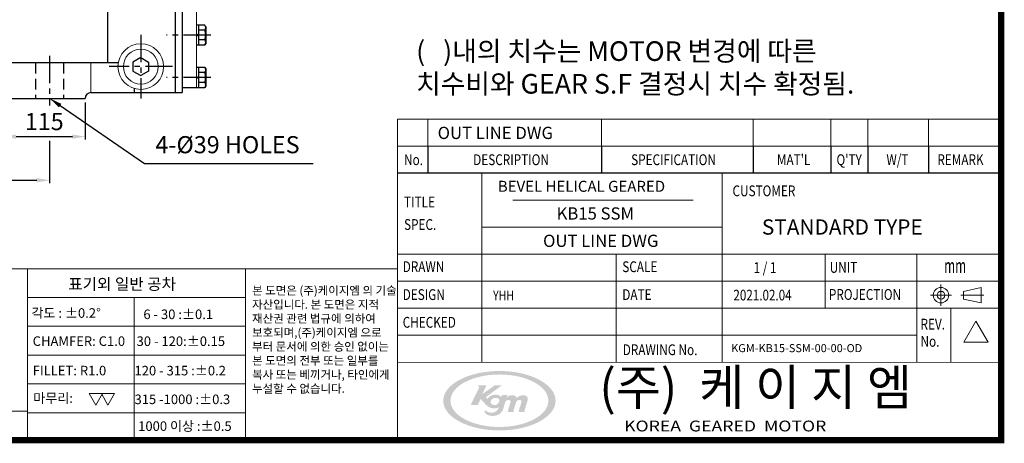
# Model space of a CAD drawing. Units: millimetres. Extents: x 19062 to 22583, y -7577 to -5103.
# Drawn here: x 21202 to 22583, y -7577 to -6983 of the extents above; entities that cross this region are included whole.
import ezdxf
from ezdxf import colors
from ezdxf.entities.mleader import LeaderData, LeaderLine
from ezdxf.enums import TextEntityAlignment as Align
from ezdxf.math import Vec2, Vec3

# ---------------------------------------------------------------- set-up
doc = ezdxf.new("R2010")
doc.units = ezdxf.units.MM
doc.header["$LTSCALE"] = 2
for name, pattern in [('CENTERX2', [101.6, 63.5, -12.7, 12.7, -12.7]), ('HIDDEN', [3.75, 2.5, -1.25]), ('PHANTOM2', [31.75, 15.875, -3.175, 3.175, -3.175, 3.175, -3.175])]:
    doc.linetypes.add(name, pattern=pattern)
doc.layers.add('1', color=7, linetype='Continuous', lineweight=15)
doc.layers.add('4', color=4, linetype='Continuous', lineweight=15)
doc.layers.add('3', color=2, linetype='PHANTOM2')
doc.layers.add('PLATE', color=3, linetype='Continuous')
doc.styles.add('COM30', font='COMPLEX', dxfattribs={"width": 0.9, "height": 3})
doc.styles.add('GULIM', font='txt')
doc.styles.add('MOTOR', font='romans.shx', dxfattribs={"width": 0.85, "bigfont": 'whgtxt.shx'})
doc.styles.get("Standard").update_dxf_attribs({"font": 'romans.shx', "height": 12})
doc.dimstyles.new('ISO-25$0', dxfattribs={"dimtxt": 3, "dimasz": 2.25, "dimexe": 1, "dimexo": 1, "dimgap": 1, "dimtad": 1, "dimdec": 3, "dimrnd": 0.005, "dimzin": 9, "dimdsep": 46, "dimtxsty": 'MOTOR', "dimcen": 0, "dimclrd": 3, "dimclre": 3, "dimclrt": 3, "dimadec": 1, "dimazin": 2, "dimtfac": 1, "dimtdec": 3, "dimtmove": 0, "dimatfit": 3, "dimfxl": 0, "dimarcsym": 0})

# ---------------------------------------------------------------- blocks, each defined once
blk = doc.blocks.new('*D9')
at = {"layer": '1', "color": 4, "lineweight": -2, "transparency": 16777216}
for p, q in [((21178.8, -7099.1), (21178.8, -7150.8)), ((21293.8, -7099.1), (21293.8, -7150.8)), ((21196.8, -7146.8), (21275.8, -7146.8))]:
    blk.add_line(p, q, dxfattribs=at)
at = {"layer": '1', "color": 4, "transparency": 16777216}
for points in [[(21196.8, -7143.8), (21196.8, -7149.8), (21178.8, -7146.8)], [(21275.8, -7143.8), (21275.8, -7149.8), (21293.8, -7146.8)]]:
    blk.add_solid(points, dxfattribs=at)
at = {"layer": 'Defpoints', "color": 0, "transparency": 16777216}
for p in [(21178.8, -7093.1), (21293.8, -7093.1), (21293.8, -7146.8)]:
    blk.add_point(p, dxfattribs=at)
at = {"layer": '1', "color": 4, "transparency": 16777216, "insert": (21236.3, -7128.8), "char_height": 24, "attachment_point": 5, "style": 'MOTOR'}
blk.add_mtext('115', dxfattribs=at)
blk = doc.blocks.new('*D12')
at = {"layer": '1', "color": 4, "lineweight": -2, "transparency": 16777216}
for p, q in [((21003.8, -7131.1), (21003.8, -7211.9)), ((21243.8, -7152.8), (21243.8, -7211.9)), ((21021.8, -7207.9), (21225.8, -7207.9))]:
    blk.add_line(p, q, dxfattribs=at)
at = {"layer": '1', "color": 4, "transparency": 16777216}
for points in [[(21021.8, -7204.9), (21021.8, -7210.9), (21003.8, -7207.9)], [(21225.8, -7204.9), (21225.8, -7210.9), (21243.8, -7207.9)]]:
    blk.add_solid(points, dxfattribs=at)
at = {"layer": 'Defpoints', "color": 0, "transparency": 16777216}
for p in [(21003.8, -7125.1), (21243.8, -7146.8), (21243.8, -7207.9)]:
    blk.add_point(p, dxfattribs=at)
at = {"layer": '1', "color": 4, "transparency": 16777216, "insert": (21123.8, -7189.9), "char_height": 24, "attachment_point": 5, "style": 'MOTOR'}
blk.add_mtext('240', dxfattribs=at)

msp = doc.modelspace()

# ---------------------------------------------------------------- hatches: boundary and pattern name
at = {"layer": '4'}
h = msp.add_hatch(color=256, dxfattribs=at)
edge = h.paths.add_edge_path()
edge.add_ellipse((21874.70572, -7516.97002), major_axis=(-78.7773, 0.00115), ratio=0.5286538046, start_angle=0, end_angle=360)
edge = h.paths.add_edge_path(flags=16)
edge.add_ellipse((21874.71518, -7516.95804), major_axis=(-68.64512, -0.01272), ratio=0.5356687838, start_angle=0, end_angle=360)
h = msp.add_hatch(color=256, dxfattribs=at)
edge = h.paths.add_edge_path()
edge.add_spline(control_points=[(21884.9081, -7512.22624), (21885.03399, -7511.82513), (21885.24324, -7511.15844), (21885.50751, -7510.17457), (21885.82105, -7509.5058), (21886.06358, -7509.04008), (21886.28711, -7508.60124), (21885.69828, -7508.49556), (21885.18264, -7508.69527), (21884.25654, -7508.96978), (21882.90833, -7509.0456), (21881.58921, -7509.04964), (21880.40246, -7509.05732), (21879.26483, -7508.88049), (21877.97983, -7509.70796), (21877.25605, -7510.81674), (21877.04893, -7511.5666), (21876.98398, -7511.80174)], knot_values=[0, 0, 0, 0, 0.5551887798, 0.9227878828, 1.355321846, 1.4959696142, 1.671253787, 1.8368628392, 2.0851843892, 2.4541232013, 3.0832592263, 3.8726569815, 4.1954175427, 4.6587029222, 5.3512225707, 6.0555838064, 6.3773579831, 6.3773579831, 6.3773579831, 6.3773579831], degree=3, periodic=0)
edge.add_spline(control_points=[(21876.98398, -7511.80174), (21876.57538, -7511.3521), (21875.75809, -7510.45271), (21873.45718, -7508.79901), (21869.53166, -7508.24822), (21865.62947, -7508.8765), (21862.76566, -7510.05439), (21860.7755, -7511.14646), (21859.049, -7512.68803), (21858.22791, -7513.99081), (21857.81821, -7514.64087)], knot_values=[0, 0, 0, 0, 0.8028612722, 1.6059124896, 3.697681805, 5.8037644976, 6.7917968842, 7.7799151643, 8.7967698777, 9.8094674555, 9.8094674555, 9.8094674555, 9.8094674555], degree=3, periodic=0)
edge.add_line((21857.81821, -7514.64087), (21855.61866, -7511.9133))
edge.add_line((21855.61866, -7511.9133), (21877.97431, -7495.47888))
edge.add_line((21877.97431, -7495.47888), (21868.07471, -7495.47888))
edge.add_line((21868.07471, -7495.47888), (21850.53414, -7507.82809))
edge.add_line((21850.53414, -7507.82809), (21856.60333, -7495.47888))
edge.add_line((21856.60333, -7495.47888), (21842.57408, -7495.47888))
edge.add_spline(control_points=[(21842.57408, -7495.47888), (21844.14739, -7495.78703), (21846.20599, -7496.19023), (21846.11178, -7498.46231), (21845.88303, -7499.19707), (21845.772, -7499.55368)], knot_values=[0, 0, 0, 0, 1.7194486472, 2.2498097798, 2.7499698175, 2.7499698175, 2.7499698175, 2.7499698175], degree=3, periodic=0)
edge.add_line((21845.80615, -7499.48373), (21834.36349, -7522.92568))
edge.add_line((21834.36349, -7522.92568), (21844.40018, -7522.92568))
edge.add_line((21844.40018, -7522.92568), (21848.39273, -7514.37425))
edge.add_line((21848.39273, -7514.37425), (21856.08618, -7522.84815))
edge.add_spline(control_points=[(21856.08618, -7522.84815), (21857.23365, -7523.84258), (21860.3706, -7526.56111), (21866.16391, -7528.16661), (21871.03742, -7527.56528), (21872.69074, -7526.35569), (21872.98858, -7526.11556)], knot_values=[0, 0, 0, 0, 1.6490481032, 4.5081296614, 6.3116267921, 6.7296146972, 6.7296146972, 6.7296146972, 6.7296146972], degree=3, periodic=0)
edge.add_spline(control_points=[(21872.98858, -7526.11556), (21873.09539, -7526.0414), (21873.25326, -7525.93178), (21873.42943, -7526.10232), (21873.53742, -7526.52134), (21873.18664, -7528.32481), (21871.11619, -7531.50542), (21866.28758, -7533.79457), (21860.98819, -7533.86695), (21857.36135, -7532.45291), (21856.39677, -7531.075), (21856.36967, -7531.03482)], knot_values=[0, 0, 0, 0, 0.1200357695, 0.1774136493, 0.2336303073, 0.5910866582, 2.1136353281, 4.2235451012, 6.0988565125, 7.9300025883, 7.9842675749, 7.9842675749, 7.9842675749, 7.9842675749], degree=3, periodic=0)
edge.add_spline(control_points=[(21856.36967, -7531.03482), (21856.25484, -7530.918), (21856.06373, -7530.7236), (21855.54617, -7530.47359), (21854.7719, -7530.51291), (21854.09935, -7531.20419), (21853.97785, -7532.16944), (21854.18319, -7533.31709), (21855.31216, -7535.03022), (21857.90275, -7537.02421), (21862.04376, -7538.21646), (21865.83632, -7538.36656), (21868.70376, -7537.93692), (21871.99708, -7537.23626), (21876.35882, -7535.001), (21878.86043, -7531.33114), (21879.71839, -7529.24578), (21879.80703, -7529.03032)], knot_values=[0, 0, 0, 0, 0.2147797477, 0.3574274246, 0.7510740687, 1.1444458526, 1.5253894125, 1.9952801453, 2.6625528374, 4.1815021637, 6.2176653152, 8.2594585515, 9.1562643441, 10.0464892623, 12.7153291205, 15.391579971, 15.6999428972, 15.6999428972, 15.6999428972, 15.6999428972], degree=3, periodic=0)
edge.add_line((21879.80703, -7529.03032), (21882.78608, -7519.21581))
edge.add_spline(control_points=[(21882.78608, -7519.21581), (21882.99704, -7518.75861), (21883.41858, -7517.84505), (21884.57525, -7516.7119), (21885.92995, -7516.03547), (21887.41862, -7515.80637), (21888.81251, -7515.88037), (21890.15161, -7516.75212), (21890.43878, -7518.31815), (21890.17761, -7519.28792), (21890.04605, -7519.77645)], knot_values=[0, 0, 0, 0, 0.6613653857, 1.3215173853, 2.0990416854, 2.6209413989, 3.3032644763, 3.9107186347, 4.5700225247, 5.2393173047, 5.2393173047, 5.2393173047, 5.2393173047], degree=3, periodic=0)
edge.add_line((21890.10176, -7519.59441), (21886.48508, -7531.41186))
edge.add_spline(control_points=[(21886.48508, -7531.41186), (21886.47004, -7531.56956), (21886.44009, -7531.88355), (21886.68606, -7532.38047), (21887.15833, -7532.55986), (21887.46816, -7532.5758), (21887.57611, -7532.58136)], knot_values=[0, 0, 0, 0, 0.2071387709, 0.4124377509, 0.6811086063, 0.8247695023, 0.8247695023, 0.8247695023, 0.8247695023], degree=3, periodic=0)
edge.add_line((21887.57611, -7532.58136), (21894.85876, -7532.58136))
edge.add_spline(control_points=[(21894.85876, -7532.58136), (21894.92877, -7532.57609), (21895.03863, -7532.56783), (21895.09351, -7532.43633), (21895.08663, -7532.34749), (21895.04164, -7532.24063), (21894.87989, -7532.11426), (21894.67339, -7531.92488), (21894.48972, -7531.58589), (21894.4269, -7531.17375), (21894.45495, -7530.8706), (21894.4683, -7530.72642)], knot_values=[0, 0, 0, 0, 0.0840426568, 0.1318830197, 0.1692331763, 0.2007386585, 0.2821003292, 0.4333083153, 0.5713130202, 0.7822990235, 0.9736573095, 0.9736573095, 0.9736573095, 0.9736573095], degree=3, periodic=0)
edge.add_line((21894.4683, -7530.72642), (21897.8189, -7519.77645))
edge.add_spline(control_points=[(21897.8189, -7519.77645), (21898.03134, -7519.20886), (21898.45558, -7518.07536), (21899.73868, -7516.752), (21901.19457, -7516.04195), (21902.74944, -7515.79512), (21904.17165, -7515.89073), (21905.44063, -7516.82313), (21905.71957, -7518.31712), (21905.45759, -7519.28759), (21905.32562, -7519.77645)], knot_values=[0, 0, 0, 0, 0.7947780505, 1.5872049477, 2.3700451551, 2.8920360077, 3.6653181721, 4.1881089965, 4.847563557, 5.5169535867, 5.5169535867, 5.5169535867, 5.5169535867], degree=3, periodic=0)
edge.add_line((21905.38412, -7519.58505), (21901.78262, -7531.36932))
edge.add_spline(control_points=[(21901.78262, -7531.36932), (21901.76133, -7531.55646), (21901.72458, -7531.87952), (21901.95327, -7532.32757), (21902.37708, -7532.55028), (21902.69711, -7532.57084), (21902.86089, -7532.58136)], knot_values=[0, 0, 0, 0, 0.244266729, 0.4216551945, 0.6279218914, 0.8441086443, 0.8441086443, 0.8441086443, 0.8441086443], degree=3, periodic=0)
edge.add_line((21902.86089, -7532.58136), (21910.24565, -7532.58136))
edge.add_spline(control_points=[(21910.24565, -7532.58136), (21910.31572, -7532.57595), (21910.42557, -7532.56746), (21910.4814, -7532.43723), (21910.47452, -7532.30232), (21910.3032, -7532.1267), (21910.06572, -7531.9412), (21909.87768, -7531.58034), (21909.81754, -7531.17219), (21909.84141, -7530.87064), (21909.85282, -7530.72642)], knot_values=[0, 0, 0, 0, 0.084222872, 0.1320256587, 0.1695956177, 0.2581143529, 0.4354795859, 0.5732813049, 0.7818051747, 0.9729351735, 0.9729351735, 0.9729351735, 0.9729351735], degree=3, periodic=0)
edge.add_line((21909.79282, -7530.92261), (21914.0146, -7517.11789))
edge.add_spline(control_points=[(21914.0146, -7517.11789), (21914.28906, -7516.14904), (21914.69713, -7514.70853), (21914.37835, -7512.69594), (21913.41515, -7511.12442), (21911.62856, -7509.54705), (21908.91613, -7509.13709), (21906.15695, -7509.18054), (21903.60467, -7510.18929), (21901.13115, -7511.38873), (21899.64108, -7512.47665), (21898.89603, -7513.02063)], knot_values=[0, 0, 0, 0, 1.3138399439, 1.9534219724, 2.6267524342, 3.7212103982, 4.9785507402, 6.1433869454, 7.3436409174, 8.560696268, 9.7778071215, 9.7778071215, 9.7778071215, 9.7778071215], degree=3, periodic=0)
edge.add_spline(control_points=[(21898.89603, -7513.02063), (21898.66495, -7512.44279), (21898.20218, -7511.28641), (21896.70335, -7510.16289), (21894.90442, -7509.12794), (21892.75885, -7509.18728), (21890.51017, -7509.27451), (21888.4759, -7509.97182), (21886.55531, -7510.97218), (21885.45698, -7511.80837), (21884.9081, -7512.22624)], knot_values=[0, 0, 0, 0, 0.6670242662, 1.3350903577, 1.9951685729, 2.8970626951, 3.6050804031, 4.4607098416, 5.214166324, 5.9668164251, 5.9668164251, 5.9668164251, 5.9668164251], degree=3, periodic=0)
edge = h.paths.add_edge_path(flags=16)
edge.add_spline(control_points=[(21866.4978, -7513.54586), (21867.40941, -7513.28256), (21869.80734, -7512.58995), (21873.38125, -7513.42289), (21874.73124, -7516.10916), (21874.51362, -7518.29586), (21873.36336, -7520.32955), (21871.44235, -7522.38415), (21868.25579, -7523.20753), (21865.47305, -7522.78063), (21862.99416, -7521.42104), (21861.63308, -7518.25882), (21863.66356, -7514.96449), (21865.64587, -7513.97228), (21866.4978, -7513.54586)], knot_values=[0, 0, 0, 0, 1.2657249444, 3.3294064873, 4.0873539762, 5.0536097423, 6.0986002859, 7.1454074081, 8.6854539289, 10.2255871384, 10.7594267658, 12.3918279862, 14.0584522684, 15.3145433903, 15.3145433903, 15.3145433903, 15.3145433903], degree=3, periodic=0)

# ---------------------------------------------------------------- linework, layer by layer
for p, q in [((21429.75824, -6439.82996), (21429.75824, -7085.12996)), ((21419.75824, -6904.62987), (21419.75824, -7085.12996)), ((21325.00824, -6913.12996), (21325.00824, -7043.12996)), ((21461.68568, -6990.55038), (21449.75824, -6990.55038)), ((21452.75824, -6990.55038), (21452.75824, -7018.26366)), ((21461.68568, -6997.47822), (21452.75824, -6997.47822)), ((21462.75824, -6992.40702), (21462.75824, -7016.40702)), ((21449.75824, -7004.40702), (21452.75824, -7002.85061)), ((21452.75824, -7004.40702), (21449.75824, -7005.97543)), ((21461.68568, -7011.33582), (21452.75824, -7011.33582)), ((21449.75824, -7018.26366), (21461.68568, -7018.26366)), ((21462.75824, -7016.40702), (21461.68568, -7018.26366)), ((21371.75824, -7035.92827), (21360.75824, -7042.2791)), ((21360.75824, -7042.2791), (21360.75824, -7054.98082)), ((21371.75824, -7035.92827), (21382.75824, -7042.2791)), ((21382.75824, -7042.2791), (21382.75824, -7054.98082)), ((21021.73824, -7043.12996), (21340.23444, -7043.12996)), ((21360.75824, -7054.98082), (21371.75824, -7061.33165)), ((21382.75824, -7054.98082), (21371.75824, -7061.33165)), ((21461.68568, -7050.11799), (21449.75824, -7050.11799)), ((21452.75824, -7050.11799), (21452.75824, -7077.83127)), ((21461.68568, -7050.11799), (21462.75824, -7051.97463)), ((21462.75824, -7051.97463), (21462.75824, -7075.97463)), ((21449.75824, -7063.97463), (21452.75824, -7062.41822)), ((21452.75824, -7063.97463), (21449.75824, -7065.54305)), ((21461.68568, -7057.04583), (21452.75824, -7057.04583)), ((21362.56418, -7079.28072), (21362.56418, -7085.12996)), ((21429.75824, -7077.82996), (21449.75824, -7077.82996)), ((21449.75824, -7077.83127), (21461.68568, -7077.83127)), ((21461.68568, -7070.90343), (21452.75824, -7070.90343)), ((21462.75824, -7075.97463), (21461.68568, -7077.83127)), ((21178.75824, -7093.12996), (21293.75824, -7093.12996)), ((21301.75824, -7085.12996), (21429.75824, -7085.12996))]:
    msp.add_line(p, q)
at = {"color": 1, "linetype": 'CENTERX2', "ltscale": 0.3}
for p, q in [((21371.75824, -7004.12996), (21371.75824, -7093.12996)), ((21469.75824, -7004.40702), (21407.75824, -7004.40702)), ((21243.75824, -7033.67029), (21243.75824, -7103.00822)), ((21416.25824, -7048.62996), (21327.25824, -7048.62996)), ((21469.75824, -7063.97463), (21407.75824, -7063.97463))]:
    msp.add_line(p, q, dxfattribs=at)
at = {"color": 4}
for p, q in [((21774.24911, -7160.27179), (21774.24911, -7198.11509)), ((22017.86538, -7160.27179), (22017.86538, -7198.11509)), ((22230.73397, -7160.27179), (22230.73397, -7198.11509)), ((22339.53347, -7160.27179), (22339.53347, -7198.11509)), ((22391.56802, -7160.27179), (22391.56802, -7198.11509)), ((22476.71545, -7160.27179), (22476.71545, -7198.11509))]:
    msp.add_line(p, q, dxfattribs=at)
at = {"color": 7}
for p, q in [((22578.41933, -7167.36741), (22578.41933, -7198.11509)), ((22578.41933, -7198.11509), (21731.67539, -7198.11509))]:
    msp.add_line(p, q, dxfattribs=at)
for centre, radius, start, end in [((21456.62846, -6994.0143), 6.12979, 325.5910135, 34.4089865), ((21438.70761, -7004.40702), 24, 343.21985708, 16.78014292), ((21456.62846, -7014.79974), 6.12979, 325.5910135, 34.4089865), ((21456.62846, -7053.58191), 6.12979, 325.5910135, 34.4089865), ((21438.70761, -7063.97463), 24, 343.21985708, 16.78014292), ((21456.62846, -7074.36735), 6.12979, 325.5910135, 34.4089865), ((21301.75824, -7093.12996), 8, 90, 180)]:
    msp.add_arc(centre, radius, start, end)
at = {"layer": '1'}
for p, q in [((21449.75824, -7077.82996), (21449.75824, -6439.82996)), ((21301.75824, -7085.12996), (21301.75824, -7043.12996)), ((20360.23466, -7331.89169), (21731.70304, -7331.89169)), ((22493.99031, -7354.18753), (22493.99031, -7383.94957)), ((22525.78157, -7363.65727), (22550.13233, -7358.24599)), ((22550.13233, -7358.24599), (22550.13233, -7379.89111)), ((22479.10929, -7369.06855), (22508.87132, -7369.06855)), ((22493.99031, -7369.06855), (22508.87132, -7369.06855)), ((22521.72311, -7369.06855), (22554.19079, -7369.06855)), ((22525.78157, -7374.47983), (22525.78157, -7363.65727)), ((22550.13233, -7379.89111), (22525.78157, -7374.47983))]:
    msp.add_line(p, q, dxfattribs=at)
at = {"layer": '1', "color": 4}
for p, q in [((21850.26517, -7198.11509), (21850.26517, -7463.01823)), ((22187.30711, -7198.11509), (22187.30711, -7311.64501)), ((21893.37049, -7235.9584), (22146.26631, -7235.9584)), ((21850.26517, -7273.8017), (22187.30711, -7273.8017)), ((21731.70304, -7311.64501), (22578.41933, -7311.64501)), ((22187.30711, -7311.64501), (22187.30711, -7463.01823)), ((22331.65192, -7311.64501), (22331.65192, -7387.33162)), ((22460.16981, -7311.64501), (22460.16981, -7463.01823)), ((21731.70304, -7349.48831), (22578.41933, -7349.48831)), ((21731.70304, -7387.33162), (22578.41933, -7387.33162)), ((22507.84846, -7387.33162), (22507.84846, -7463.01823)), ((21731.70304, -7425.17492), (22460.16981, -7425.17492))]:
    msp.add_line(p, q, dxfattribs=at)
at = {"layer": '1', "const_width": 8.79176}
msp.add_lwpolyline([(22578.41933, -5146.31654), (19147.46765, -5146.31654), (19147.46765, -7572.24198), (22578.41933, -7572.24198)], close=True, dxfattribs=at)
at = {"layer": '1'}
for points, const_width in [([(21731.67539, -7160.27179), (22578.41933, -7160.27179)], 1.41912), ([(21731.70304, -7572.24198), (21731.70304, -7160.27179)], 1.10353), ([(21731.70304, -7198.11509), (22578.41933, -7198.11509)], 1.10353), ([(21731.70304, -7463.01823), (22578.41933, -7463.01823)], 1.01461)]:
    msp.add_lwpolyline(points, dxfattribs=dict(at, const_width=const_width))
for centre, radius in [((21371.75824, -7048.62996), 32), ((21371.75824, -7048.62996), 24.5), ((22493.99031, -7369.06855), 10.82256), ((22493.99031, -7369.06855), 5.41128)]:
    msp.add_circle(centre, radius, dxfattribs=at)
at = {"layer": '3', "linetype": 'HIDDEN', "ltscale": 3}
for p, q in [((21224.25824, -7043.12996), (21224.25824, -7093.12996)), ((21263.25824, -7043.12996), (21263.25824, -7093.12996))]:
    msp.add_line(p, q, dxfattribs=at)
at = {"layer": '4'}
for p, q in [((22578.41933, -7122.42849), (21731.67539, -7122.42849)), ((21731.67539, -7160.27179), (21731.67539, -7122.42849)), ((21774.24911, -7122.42849), (21774.24911, -7160.27179)), ((21774.24911, -7160.27179), (21774.24911, -7122.42849)), ((22017.86538, -7160.27179), (22017.86538, -7122.42849)), ((22017.86538, -7122.42849), (22017.86538, -7160.27179)), ((22230.73397, -7122.42849), (22230.73397, -7160.27179)), ((22230.73397, -7160.27179), (22230.73397, -7122.42849)), ((22339.53347, -7160.27179), (22339.53347, -7122.42849)), ((22339.53347, -7122.42849), (22339.53347, -7160.27179)), ((22391.56802, -7122.42849), (22391.56802, -7160.27179)), ((22391.56802, -7160.27179), (22391.56802, -7122.42849)), ((22476.71545, -7160.27179), (22476.71545, -7122.42849)), ((22476.71545, -7122.42849), (22476.71545, -7160.27179)), ((22038.49692, -7311.64501), (22038.49692, -7463.01823)), ((21212.8773, -7331.89169), (21212.8773, -7572.24218)), ((21518.44467, -7572.24218), (21518.44467, -7331.89169)), ((21212.8773, -7372.28658), (21518.44467, -7372.28658)), ((21362.325, -7372.15323), (21362.325, -7572.24218)), ((21212.8773, -7412.68148), (21518.45844, -7412.68148)), ((22543.10625, -7405.54243), (22526.0866, -7435.02132)), ((22543.10625, -7405.54243), (22560.12589, -7435.02132)), ((22526.0866, -7435.02132), (22560.12589, -7435.02132)), ((21212.8773, -7453.07638), (21518.47222, -7453.07638)), ((21212.8773, -7493.47128), (21518.48599, -7493.47128)), ((20493.48231, -7531.76315), (21212.8773, -7531.76315)), ((21212.8773, -7533.86617), (21518.44467, -7533.86617))]:
    msp.add_line(p, q, dxfattribs=at)
for points in [[(21308.65787, -7523.00344), (21317.86194, -7507.06152), (21299.4538, -7507.06152)], [(21325.70289, -7523.00344), (21334.90696, -7507.06152), (21316.49882, -7507.06152)]]:
    msp.add_lwpolyline(points, close=True, dxfattribs=at)

# ---------------------------------------------------------------- texts
at = {"layer": '1'}
for s, height, width, p in [('No.', 15.137322, 0.8, (21740.95323, -7186.73866)), ('DESCRIPTION', 15.1373219, 0.8, (21837.9132, -7186.73866)), ('SPECIFICATION', 15.1373219, 0.8, (22059.44994, -7186.73866)), ("MAT'L", 15.137322, 0.8, (22263.88224, -7186.73866)), ("Q'TY", 15.137322, 0.8, (22347.46736, -7186.73866)), ('W/T', 15.137322, 0.8, (22417.50201, -7186.73866)), ('REMARK', 15.137322, 0.8, (22488.93282, -7186.73866)), ('CUSTOMER', 15.137322, 0.8, (22201.63972, -7230.34383)), ('TITLE', 15.137322, 0.8, (21740.95323, -7245.91639)), ('SPEC.', 15.137322, 0.8, (21740.95323, -7277.56774)), ('DRAWN', 15.137322, 0.8, (21739.03183, -7336.71891)), ('SCALE', 15.137322, 0.8, (22047.05113, -7336.71891)), ('UNIT', 15.137322, 0.8, (22337.90268, -7337.65535)), ('mm', 20.292298, 0.6, (22498.48402, -7337.96239)), ('PROJECTION', 15.137322, 0.8, (22336.78507, -7375.57973)), ('DESIGN', 15.137322, 0.8, (21739.03183, -7375.78715)), ('DATE', 15.137322, 0.8, (22047.02611, -7375.78715)), ('CHECKED', 15.137322, 0.8, (21739.03183, -7414.62031)), ('REV.', 15.137322, 0.8, (22465.30538, -7417.18956)), ('No.', 15.137322, 0.8, (22465.30538, -7441.30628)), ('DRAWING No.', 15.1373219, 0.8, (22047.64914, -7453.10302))]:
    msp.add_text(s, height=height, dxfattribs=dict(at, width=width)).set_placement(p)
at = {"layer": '1', "color": 4, "insert": (21493.34096, -7161.20171), "char_height": 24, "attachment_point": 5, "style": 'MOTOR'}
msp.add_mtext('4-%%C39 HOLES', dxfattribs=at)
at = {"layer": '4'}
for s, height, width, p in [('1 / 1', 14.985949, 0.8, (22231.31501, -7337.91184)), ('YHH', 13.62359, 0.8, (21865.78556, -7376.23471)), ('2021.02.04', 14.985949, 0.8, (22202.85, -7376.41751)), ('KOREA  GEARED  MOTOR', 15.1373219, 1.2, (22049.60827, -7559.98437))]:
    msp.add_text(s, height=height, dxfattribs=dict(at, width=width)).set_placement(p)
at = {"layer": '4', "style": 'GULIM'}
for s, p in [('  6 - 30 :±0.1', (21367.14905, -7402.54852)), ('  30 - 120:±0.15', (21357.61424, -7440.2628)), (' 120 - 315 :±0.2', (21358.80609, -7481.46169)), (' 315 -1000 :±0.3', (21358.80609, -7521.70084)), ('1000 이상 :±0.5', (21368.05412, -7559.26449))]:
    msp.add_text(s, height=13.3983648, dxfattribs=at).set_placement(p)
at = {"layer": '4', "attachment_point": 1, "style": 'GULIM'}
for s, insert, char_height, width in [('(   )내의 치수는 MOTOR 변경에 따른 \\P치수비와 GEAR S.F 결정시 치수 확정됨.', (21757.90429, -7013.19189), 27.4943925, 799.3424852), ('표기외 일반 공차', (21269.98628, -7345.40054), 16.078038, 203.8112131), ('본 도면은 (주)케이지엠 의 기술 자산입니다. 본 도면은 지적 재산권 관련 법규에 의하여 보호되며,\\P(주)케이지엠 으로  부터 문서에 의한 승인 없이는 본 도면의 전부 또는 일부를 복사 또는 베끼거나, 타인에게 누설할 수 없습니다.', (21527.80568, -7356.53627), 11.7878144, 203.8977772), ('각도 : ±0.2°', (21218.41958, -7387.3148), 13.398365, 143.9054226), ('CHAMFER: C1.0', (21220.09909, -7426.71291), 13.3983648, 143.6500724), ('FILLET: R1.0', (21220.09909, -7468.02221), 13.3983648, 141.1945143), ('마무리:', (21220.96674, -7506.60417), 13.398365, 93.3111568)]:
    msp.add_mtext(s, dxfattribs=dict(at, insert=insert, char_height=char_height, width=width))
at = {"layer": '4', "insert": (22014.75796, -7473.04582), "char_height": 50.2631032, "width": 509.1090523, "attachment_point": 1}
msp.add_mtext('{\\f돋움|b0|i0|c129|p50;(주)  케 이 지 엠}', dxfattribs=at)
at = {"layer": 'PLATE', "color": 3, "style": 'COM30'}
for s, height, p in [('OUT LINE DWG', 17.1550783, (21788.05462, -7150.15899)), ('BEVEL HELICAL GEARED', 15.4395704, (21872.45876, -7224.15049)), ('KB15 SSM', 17.155078, (21954.88014, -7263.08323)), ('STANDARD TYPE', 21.4095377, (22242.80916, -7284.18815)), ('KGM-KB15-SSM-00-00-OD', 11.2778775, (22199.7407, -7448.89569))]:
    msp.add_text(s, height=height, dxfattribs=at).set_placement(p)
msp.add_text('OUT LINE DWG', height=17.1550783, dxfattribs=at).set_placement((22016.81236, -7292.84914), align=Align.MIDDLE_CENTER)

# ---------------------------------------------------------------- dimensions: what is measured, and where the dimension line sits
at = {"layer": '1'}
for base, p1, p2, picture, middle in [((21293.75824, -7146.78855), (21178.75824, -7093.12996), (21293.75824, -7093.12996), '*D9', (21236.25824, -7128.78855)), ((21243.75824, -7207.88611), (21003.75824, -7125.12996), (21243.75824, -7146.78855), '*D12', (21123.75824, -7189.88611))]:
    dim = msp.add_linear_dim(base=base, p1=p1, p2=p2, dimstyle='ISO-25$0', override={"dimscale": 2, "dimtxt": 12, "dimasz": 9, "dimexe": 2, "dimexo": 3, "dimgap": 3, "dimdec": 4, "dimclrd": 4, "dimclre": 4, "dimclrt": 4, "dimadec": 5, "dimtdec": 4, "dimtzin": 2, "dimarcsym": 2}, dxfattribs=at)
    dim.commit()
    dim.dimension.update_dxf_attribs({"geometry": picture, "text_midpoint": middle})

# ---------------------------------------------------------------- leaders
ml = msp.add_multileader_mtext('Standard', dxfattribs=at)
ml.set_content('', color=256)
ml.set_leader_properties(color=4)
ml.build(insert=Vec2(0, 0))
ml.multileader.update_dxf_attribs({"text_right_attachment_type": 6, "dogleg_length": 10, "arrow_head_size": 18})
ctx = ml.context
ctx.base_point, ctx.char_height, ctx.arrow_head_size, ctx.plane_origin = Vec3(21613.26156, -7184.26364), 12, 18, Vec3(21243.75824, -7093.12996)
ctx.right_attachment = 6
notes = []
notes.append((ctx, [(0, (1, 1, 0), (21376.70353, -7184.26364), (1, 0), 236.55803, [(0, [(21243.75824, -7093.12996)], 0, [])])]))
ctx.mtext.insert, ctx.mtext.flow_direction = Vec3(21615.26156, -7178.26364), 5
for ctx, leaders in notes:
    for number, flags, end, landing, length, lines in leaders:
        leader = LeaderData()
        leader.index, (leader.has_last_leader_line, leader.has_dogleg_vector, leader.attachment_direction) = number, flags
        leader.last_leader_point, leader.dogleg_vector, leader.dogleg_length = Vec3(end), Vec3(landing), length
        for number, points, colour, breaks in lines:
            line = LeaderLine()
            line.index, line.vertices, line.color, line.breaks = number, Vec3.list(points), colors.encode_raw_color(colour), breaks
            leader.lines.append(line)
        ctx.leaders.append(leader)

doc.saveas('drawing.dxf')
